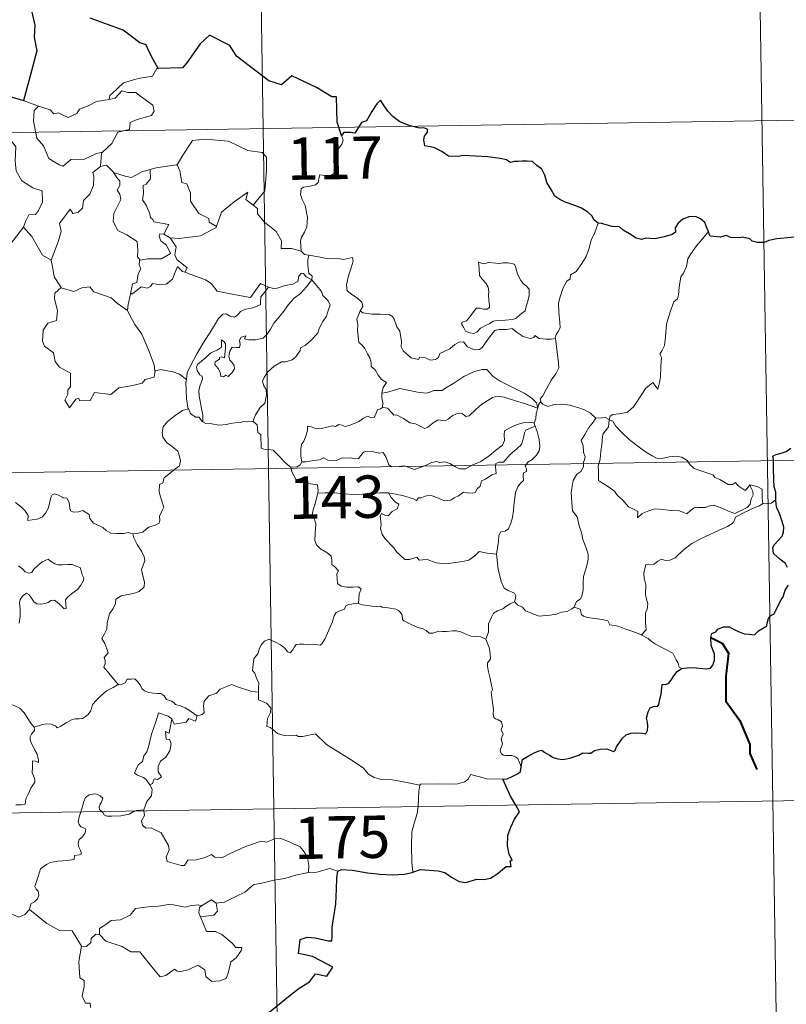
# Model space of a CAD drawing. Units: metres. Extents: x 606820 to 611321, y 4712666 to 4715706.
# Drawn here: x 607407 to 607542, y 4714694 to 4714869 of the extents above; entities that cross this region are included whole.
import ezdxf
from ezdxf.enums import TextEntityAlignment as Align

# ---------------------------------------------------------------- set-up
doc = ezdxf.new("R2010")
doc.units = ezdxf.units.M
doc.header["$MEASUREMENT"] = 0
doc.layers.add('Level 63', color=7, linetype='Continuous', lineweight=0)
doc.styles.add('Arial', font='ARIAL.TTF', dxfattribs={"height": 0.2})

msp = doc.modelspace()

# ---------------------------------------------------------------- linework, layer by layer
at = {"layer": 'Level 63', "linetype": 'Continuous', "lineweight": 0}
for points in [[(607447.94, 4714969.95), (607451.74, 4714729.05)], [(607537.16, 4714911.11), (607540.01, 4714730.44)], [(607431.23, 4714860.16), (607431.02, 4714860.15), (607430.24, 4714858.8), (607427.72, 4714858.39), (607425.12, 4714857.58), (607423.11, 4714855.73), (607422.72, 4714855.38), (607422.6, 4714854.67)], [(607422.6, 4714854.67), (607423.65, 4714854.9), (607424.82, 4714856.16), (607425.88, 4714855.87), (607427.29, 4714855.87), (607427.92, 4714855.34), (607430.28, 4714853.65), (607430.54, 4714852.56), (607430.07, 4714851.84), (607427.55, 4714851.12), (607426.32, 4714850.58), (607426.16, 4714849.36), (607424.14, 4714848.87), (607423.07, 4714846.84), (607421.41, 4714845.35)], [(607404.83, 4714855.21), (607404.6, 4714853.12), (607403.87, 4714851.71), (607401.94, 4714850.76), (607400.62, 4714850.55), (607400.95, 4714848.35), (607402.89, 4714847.15), (607403.3, 4714847.47), (607404.37, 4714846.66), (607405.43, 4714847.14), (607406.06, 4714846.3), (607405.93, 4714843.8), (607406.13, 4714842.01), (607407.12, 4714840.25), (607409.09, 4714839), (607410.71, 4714838.48), (607410.77, 4714836.48), (607410.06, 4714835.01), (607409.56, 4714834.26), (607408.36, 4714834.21), (607407.77, 4714833.05), (607407.42, 4714832.03)], [(607407.51, 4714854.44), (607410.06, 4714853.47)], [(607410.06, 4714853.47), (607410.06, 4714853.46), (607412.13, 4714852.81), (607412.76, 4714852.13), (607413.56, 4714852.3), (607415.32, 4714851.49), (607416.84, 4714852.15), (607417.33, 4714852.95), (607418.85, 4714853.52), (607420.32, 4714854.3), (607422.6, 4714854.67)], [(607096.76, 4714843.94), (607626.38, 4714852.28)], [(607410.06, 4714853.47), (607409.32, 4714852.71), (607409.16, 4714850.82), (607409.76, 4714847.82), (607410.96, 4714846.42), (607411.9, 4714844.22), (607413.74, 4714843.07), (607414.41, 4714842.85), (607415.8, 4714844.03), (607418.19, 4714844.07), (607420.35, 4714845.08), (607421.41, 4714845.35)], [(607434.46, 4714843.09), (607434.6, 4714843.11), (607435.59, 4714844.77), (607437.34, 4714847.41), (607439.59, 4714847.6), (607443.69, 4714847.25), (607447.14, 4714845.63), (607449.64, 4714845.26), (607450.42, 4714844.46), (607450.43, 4714842.08), (607450.12, 4714838.5), (607448.07, 4714835.94)], [(607463.69, 4714848.28), (607463.99, 4714847.45), (607463.77, 4714846.72), (607463.02, 4714845.82), (607462.6, 4714844.72), (607462.27, 4714843.54), (607462.79, 4714843.08), (607462.7, 4714842.35), (607462.27, 4714841.47), (607461.38, 4714840.95), (607460.78, 4714841.2), (607459.87, 4714841.33), (607459.67, 4714840.69), (607459.54, 4714839.96), (607459.08, 4714839.53), (607457.91, 4714839.23), (607456.99, 4714839.15), (607456.54, 4714838.82), (607456.41, 4714837.86), (607456.76, 4714836.95), (607457.29, 4714835.86), (607457.66, 4714833.76), (607457.57, 4714832.08), (607457.15, 4714831.18), (607456.63, 4714830.27), (607456.42, 4714829.63), (607456.53, 4714827.8)], [(607421.41, 4714845.35), (607421.21, 4714845.17), (607421.06, 4714842.8)], [(607421.06, 4714842.8), (607419.67, 4714841.74), (607419.85, 4714841.09), (607419.8, 4714839.44), (607419.14, 4714837.91), (607418.04, 4714836.78), (607417.86, 4714835.43), (607417.02, 4714834.62), (607416.12, 4714834.45), (607415.67, 4714835.25), (607413.8, 4714832.68), (607414.07, 4714831.26), (607413.64, 4714829.64), (607412.31, 4714826.21), (607412.32, 4714826.19)], [(607421.06, 4714842.8), (607422.11, 4714843), (607423.32, 4714841.76), (607423.37, 4714841.74)], [(607423.37, 4714841.74), (607424.03, 4714840.64), (607424.47, 4714840.27), (607424.45, 4714839.45), (607423.97, 4714838.61), (607424.46, 4714837.88), (607424.66, 4714836.94), (607423.39, 4714834.48), (607423.3, 4714833.07), (607424.13, 4714831.48), (607425.69, 4714830.66), (607427.52, 4714829.49), (607427.64, 4714827.96), (607427.58, 4714826.78), (607428.08, 4714826.19)], [(607423.37, 4714841.74), (607425.43, 4714841.1), (607426.51, 4714840.82), (607428.37, 4714841.84), (607429.83, 4714842.26)], [(607429.83, 4714842.26), (607429.89, 4714840.58), (607429.13, 4714839.68), (607428.57, 4714839.45), (607428.66, 4714838.01), (607428.49, 4714836.89), (607429.2, 4714835.83), (607429.4, 4714835.16), (607429.73, 4714834.63), (607429.91, 4714833.76), (607430.29, 4714833.41), (607430.49, 4714832.97), (607433.16, 4714832.51), (607432.23, 4714830.8)], [(607429.83, 4714842.26), (607430.89, 4714842.58), (607434.46, 4714843.09)], [(607434.6, 4714843.11), (607435.07, 4714842), (607435.41, 4714839.97), (607436.32, 4714839.73), (607437, 4714838.09), (607436.97, 4714836.67), (607438.45, 4714834.44), (607440.21, 4714833.57), (607440.3, 4714832.96), (607441.56, 4714832.15)], [(607441.56, 4714832.15), (607442.01, 4714833.36), (607442.43, 4714834.68), (607444.68, 4714836.52), (607447.14, 4714838.27), (607446.74, 4714836.97), (607448.07, 4714835.94)], [(607448.07, 4714835.94), (607448.8, 4714835.37), (607448.83, 4714834.4), (607450.05, 4714832.94), (607452.11, 4714831.26), (607453.08, 4714829.64), (607453.03, 4714828.25), (607454.83, 4714828.26), (607456.53, 4714827.8)], [(607509.14, 4714832.74), (607508.5, 4714831.08), (607507.88, 4714829.76), (607507.47, 4714828.18), (607506.98, 4714826.88), (607506.22, 4714825.63), (607505.23, 4714824.22), (607504.21, 4714823.58), (607504.15, 4714822.91), (607503.58, 4714822.49), (607502.87, 4714821.19), (607502.41, 4714819.7), (607502.12, 4714818.61), (607502.16, 4714817.07), (607502.35, 4714815.18), (607502.4, 4714814.25), (607502.04, 4714813.57), (607501.67, 4714813.06), (607501.53, 4714812.44), (607501.54, 4714812.34)], [(607404.47, 4714828.22), (607407.42, 4714832.03)], [(607407.42, 4714832.03), (607408.88, 4714830.39), (607410.77, 4714827.07), (607412.32, 4714826.19)], [(607433.35, 4714830.14), (607434.98, 4714830.04), (607438.73, 4714830.51), (607441.49, 4714831.96), (607441.56, 4714832.15)], [(607528.63, 4714831.28), (607527.85, 4714830.35), (607526.49, 4714828.76), (607525.5, 4714827.32), (607524.99, 4714826.45), (607524.74, 4714825.08), (607524.23, 4714823.91), (607523.74, 4714823.28), (607523.43, 4714821.4), (607523.31, 4714820.04), (607523.14, 4714819.33), (607522.5, 4714818.8), (607521.85, 4714817.06), (607521.2, 4714814.85), (607521.05, 4714812.64), (607520.84, 4714811.1), (607520.41, 4714810.14), (607520.04, 4714809.56), (607520.31, 4714808.94), (607520.18, 4714807.37), (607520.17, 4714805.48), (607519.97, 4714804.52), (607519.67, 4714803.34), (607518.77, 4714804.54), (607517.51, 4714803.48), (607516.66, 4714802.18), (607515.4, 4714800.29), (607514.31, 4714799.3), (607512.83, 4714799.02), (607511.69, 4714798.85), (607511.24, 4714798.56), (607511.07, 4714797.92)], [(607432.23, 4714830.8), (607431.54, 4714830.86), (607431.43, 4714830.38), (607431.74, 4714829.6), (607432.74, 4714828.83), (607433.46, 4714827.38), (607431.84, 4714826.41), (607429.42, 4714826.43), (607428.08, 4714826.19)], [(607432.23, 4714830.8), (607433.35, 4714830.14)], [(607435.94, 4714824.07), (607436.38, 4714824.84), (607434.54, 4714826.31), (607434.17, 4714827.15), (607434.46, 4714828.55), (607433.35, 4714830.14)], [(607456.53, 4714827.8), (607457.15, 4714827.21), (607457.89, 4714827.06)], [(607412.32, 4714826.19), (607412.6, 4714824.74), (607412.83, 4714823.28), (607414.06, 4714821.37)], [(607428.08, 4714826.19), (607427.96, 4714826.16), (607427.88, 4714825.37), (607428.18, 4714824.67), (607427.71, 4714823.79), (607427.47, 4714822.22), (607426.7, 4714822.01), (607426.38, 4714820.26), (607426.5, 4714820.4)], [(607457.89, 4714827.06), (607457.74, 4714826.29), (607457.74, 4714825.29), (607457.94, 4714823.91), (607458.51, 4714823.36), (607458.46, 4714822.7)], [(607457.89, 4714827.06), (607457.9, 4714827.06), (607459.61, 4714826.8), (607461.04, 4714826.49), (607462.01, 4714826.44), (607463.11, 4714826.47), (607464.02, 4714826.34), (607465.65, 4714826.65), (607465.75, 4714826.01), (607465.42, 4714824.83), (607464.93, 4714823.45), (607464.56, 4714821.81), (607464.69, 4714820.75), (607465.49, 4714820.19), (607466.56, 4714819.42), (607467.31, 4714818.77), (607467.45, 4714818), (607467.01, 4714817.24)], [(607487.95, 4714825.83), (607488.07, 4714824.74), (607488.14, 4714823.5), (607488.64, 4714822.8), (607489.23, 4714822.14), (607489.65, 4714821.42), (607489.76, 4714820.6), (607489.7, 4714820.09), (607489.74, 4714818.99), (607489.87, 4714818.38), (607489.86, 4714817.83), (607489.43, 4714817.52), (607488.74, 4714817.5), (607488.17, 4714817.69), (607487.59, 4714817.69), (607487.07, 4714817.07), (607486.42, 4714816.17), (607485.79, 4714815.45), (607485.07, 4714815.22), (607484.92, 4714814.91), (607485.29, 4714814.36), (607485.64, 4714813.64), (607486.4, 4714813.33), (607487.05, 4714813.24), (607487.64, 4714813.46), (607488.29, 4714814.14), (607489.2, 4714814.66), (607489.92, 4714814.97), (607490.53, 4714815.43), (607491.22, 4714815.49), (607492.66, 4714815.59), (607493.88, 4714815.68), (607494.52, 4714815.87), (607495.15, 4714816.42), (607495.53, 4714816.76), (607496.19, 4714817.24), (607496.43, 4714818.22), (607496.65, 4714818.92), (607496.93, 4714819.94), (607496.92, 4714821.04), (607496.41, 4714821.57), (607495.85, 4714822.08), (607495.44, 4714822.62), (607494.85, 4714823.73), (607494.52, 4714824.83), (607494.31, 4714825.51), (607493.21, 4714825.71), (607492.32, 4714825.73), (607491.69, 4714825.64), (607491.01, 4714825.68), (607489.79, 4714825.78), (607488.85, 4714825.58), (607487.95, 4714825.83)], [(607426.38, 4714820.26), (607426.72, 4714820.27), (607428.26, 4714821.46), (607429.3, 4714821.22), (607429.9, 4714821.53), (607430.23, 4714822.06), (607431.55, 4714821.82), (607432.65, 4714821.94), (607433.78, 4714822.84), (607434.26, 4714824.1), (607434.67, 4714825.06), (607435.55, 4714824.22), (607435.94, 4714824.07)], [(607435.94, 4714824.07), (607439.65, 4714822.74), (607440.64, 4714822.08), (607441.67, 4714820.72), (607444.65, 4714820.11), (607447.61, 4714819.58), (607449.37, 4714822.05), (607450.8, 4714821.42)], [(607439.17, 4714797.59), (607439.13, 4714798.78), (607438.94, 4714799.94), (607438.52, 4714802.19), (607438.42, 4714803.18), (607438.68, 4714804.06), (607439.12, 4714805.15), (607439.06, 4714805.64), (607438.62, 4714805.9), (607438.17, 4714806.66), (607438.03, 4714807.23), (607438.28, 4714807.81), (607439.54, 4714808.82), (607440.52, 4714809.76), (607441.72, 4714810.33), (607442.43, 4714810.82), (607442.43, 4714812.1), (607442.9, 4714811.75), (607443.14, 4714811.36), (607443.15, 4714810.63), (607443.01, 4714808.88), (607442.41, 4714809.11), (607442.1, 4714808.99), (607442.1, 4714808.65), (607441.31, 4714808.22), (607441.28, 4714807.74), (607441.88, 4714807.01), (607442.2, 4714806.35), (607442.35, 4714805.63), (607442.82, 4714805.54), (607443.24, 4714805.82), (607443.64, 4714805.59), (607444.35, 4714806.33), (607444.78, 4714806.99), (607444.72, 4714807.54), (607444.28, 4714808.16), (607443.93, 4714808.47), (607443.74, 4714809.2), (607443.92, 4714810.07), (607444.32, 4714810.82), (607445.05, 4714810.74), (607445.67, 4714810.76), (607445.77, 4714811.28), (607445.62, 4714812.06), (607445.92, 4714812.58), (607446.74, 4714812.81), (607446.51, 4714812.26), (607447.27, 4714812.1), (607448.45, 4714812.07), (607449.83, 4714812.37), (607450.53, 4714813.11), (607451.14, 4714814), (607451.69, 4714815.07), (607452.45, 4714815.9), (607453.34, 4714816.92), (607454.3, 4714818.36), (607455.34, 4714819.47), (607456.44, 4714820.31), (607457.49, 4714821.48), (607458.46, 4714822.7)], [(607458.46, 4714822.7), (607459.26, 4714821.69), (607460.16, 4714820.66), (607460.4, 4714819.94), (607461.35, 4714819.03), (607461.71, 4714818.21), (607461.39, 4714817.44), (607461.04, 4714816.29), (607460.41, 4714815.37), (607459.73, 4714814.13), (607459.5, 4714813.26), (607458.26, 4714811.99), (607457.3, 4714811.17), (607456.46, 4714810.7), (607456.35, 4714810.22), (607455.63, 4714809.1), (607454.99, 4714808.53), (607453.8, 4714808.19), (607453.09, 4714808.21), (607451.79, 4714807.45), (607450.57, 4714806.38), (607450.01, 4714805.43), (607449.73, 4714804.79), (607449.93, 4714803.97), (607450.36, 4714803.31), (607450.43, 4714802.35), (607450.11, 4714800.86), (607449.29, 4714800.09), (607448.45, 4714798.82), (607448.01, 4714797.65)], [(607458.46, 4714822.7), (607457.47, 4714823.27), (607456.94, 4714823.85), (607456.57, 4714823.88), (607456.11, 4714823.24), (607456.03, 4714822.48), (607455.11, 4714821.94), (607453.72, 4714821.69), (607452.33, 4714821.23), (607451.68, 4714821.18), (607450.8, 4714821.42)], [(607414.06, 4714821.37), (607412.98, 4714820.37), (607412.88, 4714819.43), (607413.45, 4714817.26), (607413.23, 4714815.54), (607411.72, 4714815.05), (607410.88, 4714813.78), (607410.78, 4714811.86), (607411.12, 4714810.98), (607412.71, 4714809.78), (607413.03, 4714808.25), (607413.76, 4714807.24), (607415.76, 4714806.22), (607415.74, 4714803.75), (607415.26, 4714803.25), (607415.24, 4714802.45), (607414.72, 4714801.44), (607415.56, 4714800.05), (607416.7, 4714801.57), (607417.2, 4714801.79), (607417.35, 4714801.3), (607419.2, 4714801.37), (607419.98, 4714802.77), (607422.89, 4714802.43), (607424.27, 4714803.62), (607426.78, 4714804.01), (607428.4, 4714804.43), (607428.96, 4714805.06), (607430.52, 4714805.48), (607430.74, 4714806.64)], [(607414.06, 4714821.37), (607414.09, 4714821.32), (607416.35, 4714820.66), (607417.72, 4714821.28), (607419.15, 4714821.49), (607419.87, 4714820.58), (607422.94, 4714819.55), (607424.07, 4714818.52), (607425.81, 4714817.29)], [(607450.8, 4714821.42), (607449.92, 4714820.38), (607449.44, 4714819.71), (607449.34, 4714818.8), (607449.35, 4714818.27), (607448.01, 4714817.77), (607446.76, 4714817.52), (607445.81, 4714817.12), (607445.32, 4714816.52), (607444.73, 4714816.09), (607443.98, 4714816.31), (607443.26, 4714816.7), (607442.67, 4714816.63), (607441.9, 4714815.88), (607440.68, 4714813.83), (607439.21, 4714811.48), (607438.08, 4714809.64), (607436.98, 4714807.5), (607436.41, 4714806.27), (607436.24, 4714805.1)], [(607425.81, 4714817.29), (607425.92, 4714818.36), (607426.38, 4714820.26)], [(607430.65, 4714806.52), (607430.52, 4714807.66), (607429.56, 4714810.32), (607429.04, 4714811.45), (607428.38, 4714813.1), (607427.14, 4714814.83), (607425.81, 4714817.21), (607425.81, 4714817.29)], [(607467.01, 4714817.24), (607466.7, 4714816.46), (607466.43, 4714815.73), (607466.57, 4714814.73), (607466.54, 4714813.8), (607466.77, 4714811.61), (607467.32, 4714811.22), (607467.84, 4714810.54), (607468.31, 4714809.64), (607468.69, 4714808.88), (607468.96, 4714808.06), (607468.93, 4714807.35), (607469.63, 4714806.77), (607470.21, 4714805.84), (607470.76, 4714805.06), (607471.64, 4714804.53), (607471.08, 4714803.64), (607470.85, 4714802.66)], [(607501.54, 4714812.34), (607500.78, 4714812.2), (607499.92, 4714812.19), (607498.63, 4714812.34), (607497.97, 4714812.84), (607497.74, 4714812.48), (607497.11, 4714812.33), (607495.84, 4714812.66), (607494.62, 4714813.5), (607493.89, 4714814.11), (607492.87, 4714813.9), (607491.61, 4714813.93), (607490.81, 4714813.72), (607490.07, 4714812.82), (607489.32, 4714811.76), (607488.56, 4714810.75), (607488.1, 4714810.37), (607487.21, 4714810.3), (607485.97, 4714810.88), (607485.28, 4714811.75), (607484.5, 4714811.71), (607483.77, 4714811.27), (607482.88, 4714810.52), (607481.11, 4714809.7), (607480.86, 4714808.98), (607480.33, 4714808.64), (607479.4, 4714808.5), (607478.57, 4714808.9), (607477.58, 4714809.05), (607477.31, 4714808.62), (607476.03, 4714808.92), (607474.61, 4714810.12), (607474.24, 4714810.84), (607474.32, 4714811.81), (607474.04, 4714813.61), (607473.5, 4714814.42), (607473.04, 4714815.76), (607472.73, 4714816.24), (607472.15, 4714816.58), (607470.59, 4714816.63), (607469.04, 4714816.67), (607467.45, 4714816.9), (607467.01, 4714817.24)], [(607501.54, 4714812.34), (607502.12, 4714808.05), (607502.14, 4714807.16), (607501.62, 4714806.08), (607500.78, 4714804.94), (607499.98, 4714803.42), (607499.34, 4714802.19), (607498.88, 4714801.63), (607499.01, 4714801.01)], [(607436.24, 4714805.1), (607435.02, 4714805.99), (607433.87, 4714806.44), (607431.68, 4714806.85), (607430.65, 4714806.52)], [(607430.74, 4714806.64), (607430.65, 4714806.52)], [(607498.43, 4714799.99), (607498.19, 4714800.92), (607497.39, 4714801.78), (607496.05, 4714802.68), (607493.64, 4714803.84), (607491.75, 4714804.77), (607490.56, 4714805.63), (607489.86, 4714806.33), (607489.42, 4714806.84), (607488.56, 4714806.86), (607487.21, 4714806.47), (607485.34, 4714805.58), (607483.6, 4714804.44), (607481.97, 4714803.5), (607481.49, 4714803.1), (607480.01, 4714803.14), (607479.3, 4714802.82), (607478.65, 4714802.65), (607477.17, 4714802.82), (607475.41, 4714803.18), (607474.01, 4714803.45), (607472.82, 4714803.15), (607471.64, 4714802.79), (607470.85, 4714802.66)], [(607436.24, 4714805.1), (607436.17, 4714804.53), (607436.27, 4714801.61), (607436.53, 4714799.89)], [(607470.85, 4714802.66), (607470.83, 4714801.84), (607471.01, 4714800.93), (607470.97, 4714800.1)], [(607470.97, 4714800.1), (607471.05, 4714800.14), (607471.85, 4714800), (607472.58, 4714799.18), (607472.97, 4714798.74), (607473.45, 4714798.8), (607474.66, 4714798.18), (607475.78, 4714797.37), (607476.8, 4714797.22), (607477.59, 4714796.83), (607478.42, 4714796.42), (607478.98, 4714796.61), (607479.93, 4714797.42), (607480.78, 4714797.95), (607482.01, 4714797.73), (607482.61, 4714798.08), (607483.4, 4714798.69), (607484.06, 4714798.99), (607485.04, 4714799.03), (607485.7, 4714798.51), (607486.31, 4714798.65), (607487.45, 4714799.77), (607488.52, 4714800.73), (607489.59, 4714801.34), (607490.42, 4714801.89), (607491.24, 4714802.11), (607492.46, 4714801.93), (607494.5, 4714801.3), (607496.07, 4714800.8), (607498.43, 4714799.99)], [(607426.77, 4714777.72), (607427.78, 4714777.86), (607428.56, 4714778.06), (607429.15, 4714778.55), (607429.6, 4714778.95), (607430.69, 4714779.3), (607431.42, 4714779.63), (607431.53, 4714780.13), (607431.5, 4714780.87), (607431.98, 4714781.87), (607432.26, 4714782.47), (607431.69, 4714784.29), (607431.43, 4714785.19), (607431.46, 4714786.46), (607432.06, 4714786.77), (607432.31, 4714787.65), (607433.13, 4714788.32), (607434.19, 4714789.21), (607435, 4714789.78), (607435.23, 4714790.67), (607434.99, 4714791.66), (607434.75, 4714792.37), (607433.44, 4714793.46), (607432.77, 4714793.87), (607432.1, 4714794.86), (607431.94, 4714795.69), (607432.15, 4714796.68), (607432.83, 4714797.57), (607434.27, 4714798.72), (607435.54, 4714799.59), (607436.53, 4714799.89)], [(607436.53, 4714799.89), (607436.62, 4714799.91), (607436.98, 4714799.08), (607437.85, 4714798.41), (607438.53, 4714798.4), (607438.98, 4714797.71), (607439.17, 4714797.59)], [(607456.69, 4714790.47), (607456.49, 4714791.45), (607456.48, 4714792.77), (607456.63, 4714793.59), (607457.03, 4714794.18), (607457.39, 4714795.04), (607457.67, 4714796.11), (607457.68, 4714796.81), (607458.33, 4714796.67), (607459.31, 4714796.32), (607460.16, 4714796.4), (607461.15, 4714796.66), (607462.04, 4714796.84), (607462.61, 4714796.77), (607463.24, 4714797.08), (607463.77, 4714796.98), (607464.32, 4714796.77), (607465.22, 4714796.99), (607466.77, 4714797.66), (607467.58, 4714798.2), (607468.32, 4714798.6), (607468.96, 4714798.28), (607469.45, 4714798.33), (607469.83, 4714799.09), (607470.07, 4714799.69), (607470.57, 4714799.87), (607470.97, 4714800.1)], [(607498.43, 4714799.99), (607498.43, 4714799.98), (607498.15, 4714799.08), (607498.1, 4714798.14), (607497.82, 4714797.4)], [(607499.01, 4714801.01), (607498.94, 4714801.1), (607498.57, 4714800.56), (607498.43, 4714799.99)], [(607508.7, 4714798.24), (607507.74, 4714799.12), (607506.7, 4714799.71), (607505.72, 4714800.07), (607504.12, 4714800.54), (607502.66, 4714800.72), (607501.32, 4714800.62), (607500.21, 4714800.29), (607499.3, 4714800.7), (607499.01, 4714801.01)], [(607508.7, 4714798.24), (607508.68, 4714798.24), (607508.24, 4714797.52), (607507.47, 4714796.57), (607506.77, 4714795.35), (607506.13, 4714794.27), (607506.49, 4714793.41), (607506.54, 4714792.16), (607506.81, 4714791.44), (607506.68, 4714790.87), (607506.51, 4714790.43), (607506.52, 4714789.6), (607506.05, 4714788.77), (607505.34, 4714788.28), (607504.71, 4714787.16), (607504.35, 4714785.04), (607504.51, 4714782.47), (607504.59, 4714781.79), (607505.39, 4714780.75), (607505.76, 4714779.17), (607506.15, 4714777.95), (607506.43, 4714776.76), (607506.91, 4714775.4), (607507.33, 4714774.16), (607507.36, 4714773.17), (607507.04, 4714771.89), (607506.53, 4714770.19), (607506.44, 4714769.11), (607506.45, 4714767.83), (607506.25, 4714766.72), (607505.92, 4714766.16), (607505.3, 4714765.76), (607504.84, 4714764.76)], [(607511.07, 4714797.92), (607511.07, 4714798.01), (607510.42, 4714798.32), (607509.74, 4714798.26), (607508.7, 4714798.24)], [(607535.95, 4714786.4), (607536.12, 4714785.96), (607536.5, 4714785.24), (607536.57, 4714784.67), (607536.21, 4714783.92), (607536, 4714782.99), (607535.5, 4714782.39), (607534.43, 4714781.86), (607533.31, 4714781.37), (607532.47, 4714781.61), (607531.14, 4714782.2), (607530.41, 4714782.55), (607529.6, 4714782.83), (607528.61, 4714782.63), (607528.12, 4714782.38), (607526.7, 4714782.39), (607526.09, 4714782.35), (607525.47, 4714781.9), (607524.82, 4714781.27), (607524.21, 4714781.5), (607523.5, 4714781.84), (607522.04, 4714781.86), (607520, 4714782.1), (607519.17, 4714782.17), (607518.1, 4714781.82), (607516.91, 4714781.34), (607516.09, 4714780.6), (607516.14, 4714781.67), (607515.58, 4714782.02), (607514.51, 4714782.51), (607513.5, 4714783.68), (607512.51, 4714784.51), (607511.99, 4714785.27), (607510.74, 4714786.21), (607509.68, 4714786.86), (607509.16, 4714787.21), (607509.19, 4714788.83), (607509.09, 4714789.75), (607509.47, 4714790.99), (607509.61, 4714792.37), (607509.77, 4714793.56), (607509.91, 4714794.94), (607509.98, 4714795.53), (607510.49, 4714796.02), (607510.94, 4714796.7), (607511.07, 4714797.92)], [(607511.07, 4714797.92), (607511.74, 4714797.71), (607512.18, 4714796.85), (607513.3, 4714795.68), (607514.59, 4714794.43), (607515.93, 4714793.46), (607517.31, 4714792.4), (607518.67, 4714791.53), (607519.43, 4714791.16), (607520.4, 4714791.08), (607521.68, 4714791.38), (607522.72, 4714791.47), (607523.93, 4714791.3), (607524.89, 4714790.72), (607525.33, 4714790.01), (607526.08, 4714789.33), (607527.1, 4714788.98), (607528.5, 4714788.51), (607529.41, 4714788.17), (607529.75, 4714787.7), (607530.66, 4714787.37), (607531.38, 4714786.93), (607532.15, 4714786.49), (607532.87, 4714786.5), (607533.4, 4714786.85), (607533.89, 4714786.24), (607535.14, 4714785.4), (607535.48, 4714785.8), (607535.95, 4714786.4)], [(607439.17, 4714797.59), (607439.66, 4714797.27), (607440.75, 4714797.22), (607441.98, 4714796.99), (607443.35, 4714797.11), (607444, 4714797.3), (607444.88, 4714797.42), (607445.91, 4714797.46), (607446.36, 4714797.68), (607447.1, 4714797.57), (607448.01, 4714797.65)], [(607448.01, 4714797.65), (607448.04, 4714797.65), (607448.75, 4714797.04), (607448.9, 4714795.7), (607449.44, 4714795.33), (607449.49, 4714792.9), (607449.96, 4714792.72), (607450.76, 4714792.69), (607451.6, 4714792.54), (607452.5, 4714791.69), (607453.81, 4714790.3), (607454.65, 4714789.52)], [(607497.82, 4714797.4), (607496.8, 4714797.45), (607495.86, 4714797.41), (607494.81, 4714797.1), (607493.58, 4714796.56), (607492.54, 4714796.01), (607492.51, 4714795.3), (607492.52, 4714794.26), (607492.16, 4714793.46), (607490.97, 4714792.51), (607489.8, 4714791.55), (607488.37, 4714790.56), (607486.79, 4714789.93), (607485.61, 4714789.27), (607484.58, 4714789.25), (607483.87, 4714789.59), (607482.85, 4714790.22), (607482.02, 4714790.5), (607481.57, 4714790.43), (607481.03, 4714790.33), (607480.64, 4714790.54), (607479.64, 4714790.35), (607478.56, 4714789.86), (607477.59, 4714789.5), (607476.6, 4714789.13), (607475.48, 4714789.52), (607474.84, 4714789.77), (607473.9, 4714789.66), (607472.58, 4714789.61), (607472.1, 4714789.97), (607471.58, 4714791.28), (607471.08, 4714792.15), (607470.4, 4714792.02), (607469.12, 4714792.32), (607468.26, 4714792.4), (607467.57, 4714792.2), (607467.1, 4714791.59), (607466.72, 4714791.11), (607466, 4714791), (607465.38, 4714791.19), (607464, 4714791.15), (607463.84, 4714791.2), (607462.8, 4714790.72), (607461.3, 4714790.81), (607460.52, 4714791.22), (607459.8, 4714790.87), (607458.74, 4714790.71), (607457.44, 4714790.52), (607456.69, 4714790.47)], [(607472, 4714784.99), (607474.48, 4714784.51), (607476.44, 4714783.94), (607476.96, 4714783.64), (607477.34, 4714784.13), (607477.8, 4714784.1), (607478.31, 4714784.33), (607479.17, 4714784.58), (607479.72, 4714784.49), (607480.59, 4714784.18), (607481.32, 4714783.84), (607481.99, 4714783.58), (607483.05, 4714783.73), (607483.62, 4714784.14), (607484.38, 4714784.48), (607485.26, 4714785.11), (607485.95, 4714784.98), (607486.81, 4714784.96), (607487.32, 4714785.07), (607487.72, 4714785.72), (607488.24, 4714786.17), (607488.46, 4714787.11), (607489.15, 4714787.42), (607490.28, 4714788.22), (607491.05, 4714788.42), (607490.95, 4714789.61), (607490.99, 4714790.22), (607491.56, 4714790.46), (607492.39, 4714790.42), (607493.48, 4714791.71), (607494.8, 4714792.86), (607495.55, 4714793.59), (607495.92, 4714794.74), (607496.09, 4714795.61), (607496.31, 4714796.12), (607496.94, 4714796.41), (607497.94, 4714796.8)], [(607497.94, 4714796.8), (607498.32, 4714795.87), (607498.65, 4714794.44), (607498.78, 4714793.23), (607498.66, 4714792.46), (607498.18, 4714791.66), (607497.45, 4714790.89), (607496.65, 4714790.46), (607496.21, 4714789.71), (607496.46, 4714789.25), (607496.46, 4714788.78), (607495.93, 4714788.57), (607495.82, 4714788.04), (607495.93, 4714787.16), (607495.36, 4714786.7), (607494.91, 4714786.04), (607494.5, 4714785.07), (607494.27, 4714783.3), (607494.15, 4714781.92), (607493.98, 4714780.63), (607493.64, 4714779.65), (607493.24, 4714778.65), (607492.64, 4714778.23), (607491.89, 4714778.08), (607491.51, 4714777.44), (607491.48, 4714776.4), (607491.1, 4714774.17)], [(607497.82, 4714797.4), (607497.82, 4714797.37), (607497.93, 4714796.84), (607497.94, 4714796.8)], [(607097.71, 4714783.71), (607627.33, 4714792.06)], [(607456.69, 4714790.47), (607456.4, 4714789.99), (607455.82, 4714789.63), (607454.65, 4714789.52)], [(607454.65, 4714789.52), (607454.7, 4714789.47), (607454.9, 4714788.72), (607455.62, 4714787.4), (607456.34, 4714786.82), (607457.37, 4714786.7), (607459.45, 4714786.43), (607459.56, 4714785.41), (607459.5, 4714784.93)], [(607538.23, 4714783.14), (607538.13, 4714784.06), (607538.16, 4714784.8), (607538.15, 4714785.68), (607537.27, 4714786.1), (607535.95, 4714786.4)], [(607406, 4714783.3), (607407.07, 4714782.49), (607407.68, 4714781.86), (607408.22, 4714780.96), (607408.16, 4714780.08), (607408.97, 4714780.22), (607409.83, 4714780.34), (607410.78, 4714780.74), (607411.33, 4714781.42), (607411.78, 4714782.24), (607412.02, 4714783.1), (607412.25, 4714784.19), (607412.48, 4714784.62), (607412.88, 4714784.85), (607413.51, 4714784.64), (607414.28, 4714784.26), (607414.44, 4714784.1), (607415.11, 4714784.08), (607415.5, 4714783.28), (607415.59, 4714782.3), (607415.71, 4714781.79), (607416.26, 4714781.57), (607417.17, 4714781.66), (607417.94, 4714781.87), (607419.06, 4714781.16), (607419.18, 4714780.47), (607419.82, 4714779.64), (607420.96, 4714779.13), (607421.44, 4714778.87), (607422.04, 4714778.32), (607422.9, 4714777.88), (607424, 4714777.79), (607425.18, 4714777.83), (607425.95, 4714778), (607426.77, 4714777.72)], [(607459.5, 4714784.93), (607459.47, 4714784.74), (607459.09, 4714783.29), (607458.7, 4714782.02), (607458.52, 4714781.12), (607458.9, 4714780.27), (607459.18, 4714779.54), (607459.06, 4714777.78), (607458.99, 4714776.59), (607459.25, 4714775.8), (607459.96, 4714775.08), (607461.09, 4714774.41), (607461.88, 4714773.78), (607461.98, 4714773.1), (607462.01, 4714772.32), (607462.59, 4714771.87), (607463.16, 4714771.19), (607462.88, 4714770.68), (607462.9, 4714769.8), (607462.98, 4714768.94), (607463.65, 4714768.46), (607464.64, 4714768.29), (607465.78, 4714768.27), (607466.7, 4714768.34), (607467.2, 4714767.92), (607466.81, 4714767.1), (607466.69, 4714765.4)], [(607472, 4714784.99), (607470.54, 4714785.01), (607468.68, 4714784.95), (607467.37, 4714784.77), (607465.97, 4714784.73), (607463.93, 4714784.82), (607462.49, 4714785.02), (607460.8, 4714785.02), (607459.5, 4714784.93)], [(607491.1, 4714774.17), (607489.46, 4714774.3), (607488.07, 4714774.59), (607487.29, 4714773.86), (607486.21, 4714773.07), (607485.11, 4714772.83), (607482.21, 4714772.41), (607480.44, 4714772.59), (607478.87, 4714773.18), (607478.1, 4714773.14), (607477.46, 4714773.06), (607477, 4714773.61), (607475.74, 4714773.19), (607474.88, 4714773.17), (607473.51, 4714774.5), (607472.95, 4714775.27), (607471.38, 4714776.93), (607470.92, 4714777.66), (607470.62, 4714778.62), (607470.71, 4714779.4), (607470.51, 4714780.95), (607470.78, 4714781.33), (607471.46, 4714780.96), (607471.97, 4714780.92), (607472.64, 4714781.72), (607473.52, 4714782.18), (607473.82, 4714782.98), (607473.23, 4714783.34), (607472.49, 4714784.16), (607472, 4714784.99)], [(607516.81, 4714759.83), (607517.64, 4714760.75), (607517.49, 4714762.07), (607517.47, 4714763.73), (607517.81, 4714764.39), (607517.93, 4714765.36), (607517.65, 4714766.17), (607517.48, 4714766.99), (607517.58, 4714768.82), (607517.24, 4714769.79), (607517.21, 4714770.79), (607517.58, 4714772.34), (607519.03, 4714772.39), (607519.69, 4714772.93), (607520.32, 4714773.25), (607521.06, 4714773.04), (607521.82, 4714773.08), (607522.73, 4714773.5), (607524.13, 4714774.83), (607525.68, 4714776.02), (607526.6, 4714776.53), (607528, 4714777.21), (607530.52, 4714778.42), (607532.03, 4714779.04), (607533.02, 4714779.68), (607533.48, 4714780.73), (607534.96, 4714781.51), (607536.87, 4714782.41), (607537.68, 4714782.68), (607538.23, 4714783.14)], [(607538.23, 4714783.14), (607538.25, 4714783.17), (607539.03, 4714783.11), (607539.74, 4714783.18), (607540.58, 4714783.78)], [(607426.77, 4714777.72), (607426.94, 4714777.02), (607427.53, 4714775.86), (607428.3, 4714774.69), (607428.78, 4714773.68), (607428.87, 4714773.03), (607428.55, 4714772.01), (607428.31, 4714771.44), (607428.56, 4714770.33), (607428.84, 4714769.16), (607428.79, 4714768.35)], [(607494.32, 4714765.68), (607494.51, 4714766.33), (607494.57, 4714766.78), (607494.29, 4714767.25), (607493.21, 4714767.72), (607492.5, 4714768.12), (607491.95, 4714769.28), (607491.42, 4714771.46), (607491.1, 4714774.17)], [(607411.76, 4714773.27), (607410.74, 4714772.78), (607409.88, 4714772.06), (607409.24, 4714771.49), (607408.88, 4714770.92), (607408.31, 4714770.78), (607407.71, 4714771), (607407.23, 4714771.54), (607406.54, 4714772.1)], [(607406.65, 4714761.91), (607406.81, 4714763.16), (607406.82, 4714764.42), (607406.73, 4714765.53), (607406.85, 4714766.11), (607407.24, 4714766.72), (607407.93, 4714767.24), (607408.39, 4714767.02), (607408.72, 4714766.5), (607409.32, 4714765.66), (607409.75, 4714765.36), (607410.48, 4714765.28), (607411.27, 4714765.4), (607411.8, 4714765.59), (607412.25, 4714765.91), (607412.92, 4714765.97), (607413.73, 4714765.36), (607414.21, 4714764.87), (607414.62, 4714764.48), (607414.95, 4714764.52), (607414.85, 4714766.08), (607415.24, 4714766.58), (607416.12, 4714767.3), (607416.99, 4714767.89), (607417.58, 4714768.68), (607418.05, 4714769.48), (607418.12, 4714769.87), (607417.81, 4714770.46), (607417.64, 4714771.2), (607417.46, 4714771.79), (607416.83, 4714771.98), (607416, 4714772.31), (607415.22, 4714772.34), (607414.4, 4714772.26), (607413.56, 4714772.23), (607412.97, 4714772.42), (607412.22, 4714772.91), (607411.76, 4714773.27)], [(607428.79, 4714768.35), (607427.91, 4714767.56), (607427.07, 4714767.24), (607425.94, 4714767.01), (607424.7, 4714766.77), (607423.77, 4714766.2), (607423.68, 4714765.39), (607423.27, 4714764.52), (607422.65, 4714763.55), (607422.24, 4714762.01), (607422.16, 4714760.84), (607421.76, 4714760.02), (607421.3, 4714759.2), (607421.82, 4714758.34), (607422.16, 4714757.35), (607422.41, 4714756.7), (607421.68, 4714755.87), (607421.87, 4714755.3), (607421.88, 4714754.78), (607421.66, 4714754.12), (607422.52, 4714753.06), (607424.23, 4714751.02)], [(607466.69, 4714765.4), (607466.56, 4714765.44), (607465.88, 4714765.42), (607465.49, 4714765.3), (607464.93, 4714765.22), (607464.47, 4714765), (607464.2, 4714764.42), (607463.37, 4714764.11), (607462.76, 4714763.83), (607462.42, 4714763.23), (607462.21, 4714762.69), (607462.13, 4714762.17), (607461.82, 4714761.49), (607461.41, 4714760.54), (607460.81, 4714759.22), (607460.23, 4714758.29), (607459.93, 4714758.05), (607459.17, 4714758.16), (607458.62, 4714758.18), (607457.59, 4714758.06), (607456.94, 4714758.21), (607456.25, 4714758.18), (607455.7, 4714758.16), (607455.35, 4714757.75), (607455.11, 4714757.21), (607454.61, 4714756.67), (607454.12, 4714756.85), (607453.7, 4714757.46), (607452.9, 4714758.07), (607452.11, 4714758.5), (607451.26, 4714758.93), (607450.82, 4714759.09), (607450.09, 4714758.74), (607449.53, 4714758.14), (607449.2, 4714757.48)], [(607489.25, 4714759.12), (607488.38, 4714759.49), (607487.4, 4714759.55), (607486.59, 4714759.65), (607485.72, 4714759.98), (607484.8, 4714760.4), (607484.06, 4714760.55), (607483.41, 4714760.55), (607482.26, 4714760.44), (607481.5, 4714760.42), (607480.94, 4714760.5), (607479.86, 4714760.18), (607479.18, 4714760.14), (607478.69, 4714760.6), (607478.17, 4714760.93), (607477.22, 4714761.14), (607476.02, 4714761.68), (607474.74, 4714762.34), (607474.5, 4714762.6), (607474.42, 4714763.32), (607474.12, 4714763.79), (607473.76, 4714764.19), (607473.3, 4714764.43), (607471.98, 4714764.62), (607470.92, 4714764.73), (607470.58, 4714764.94), (607469.57, 4714764.87), (607468.64, 4714764.99), (607467.36, 4714765.18), (607466.69, 4714765.4)], [(607494.32, 4714765.68), (607493.54, 4714765.33), (607492.79, 4714764.86), (607492.24, 4714764.45), (607491.31, 4714764.13), (607490.59, 4714763.72), (607490.24, 4714762.98), (607489.68, 4714761.82), (607489.7, 4714760.35), (607489.25, 4714759.12)], [(607504.84, 4714764.76), (607504.43, 4714764.46), (607503.63, 4714764.01), (607502.63, 4714763.88), (607501.72, 4714763.5), (607500.62, 4714763.35), (607499.87, 4714763.3), (607498.68, 4714763.19), (607497.12, 4714763.76), (607496.26, 4714764.08), (607495.71, 4714764.76), (607494.84, 4714765.19), (607494.32, 4714765.68)], [(607516.81, 4714759.83), (607515.27, 4714760.44), (607513.86, 4714760.94), (607512.68, 4714761.38), (607511.2, 4714761.65), (607510.83, 4714762.32), (607509.83, 4714762.59), (607508.52, 4714762.76), (607507.2, 4714762.91), (607506.54, 4714763.15), (607506.16, 4714763.44), (607505.94, 4714764.4), (607504.84, 4714764.76)], [(607409.33, 4714743.53), (607408.71, 4714744.19), (607407.55, 4714746.02), (607406.74, 4714746.85), (607405.22, 4714747.56), (607403.49, 4714748.86), (607401.8, 4714750.09), (607399.51, 4714751.76), (607397.43, 4714753.28), (607395.27, 4714754.39), (607394.28, 4714754.84), (607393.27, 4714754.51), (607392.28, 4714754.88), (607391.15, 4714755.1), (607390.86, 4714755.98), (607390.75, 4714756.58), (607389.62, 4714757.46), (607387.7, 4714758.6), (607385.98, 4714759.55)], [(607523.84, 4714753.92), (607523.46, 4714754.12), (607523.3, 4714754.83), (607522.92, 4714755.44), (607522.62, 4714756.01), (607522.36, 4714756.63), (607521.32, 4714757.16), (607520.37, 4714757.64), (607519.24, 4714758.23), (607518.53, 4714758.7), (607517.96, 4714759.21), (607516.83, 4714759.82), (607516.81, 4714759.83)], [(607495.51, 4714736.51), (607495.22, 4714737.25), (607494.91, 4714737.94), (607494.52, 4714738.22), (607493.9, 4714738.48), (607492.8, 4714738.47), (607492.29, 4714738.57), (607491.95, 4714738.82), (607491.76, 4714739.42), (607492.19, 4714740.58), (607491.98, 4714741.43), (607492.32, 4714742.29), (607491.94, 4714743.04), (607492.16, 4714743.67), (607492, 4714744.45), (607491.44, 4714744.78), (607490.93, 4714744.99), (607490.64, 4714745.23), (607490.55, 4714745.86), (607490.59, 4714746.66), (607490.44, 4714747.86), (607490.2, 4714749.65), (607490.41, 4714750.13), (607490.23, 4714750.94), (607490.03, 4714752.1), (607489.69, 4714753.29), (607489.51, 4714754.23), (607489.54, 4714754.92), (607490.04, 4714755.56), (607490, 4714756.59), (607489.82, 4714757.62), (607489.25, 4714759.12)], [(607449.2, 4714757.48), (607448.88, 4714756.48), (607448.54, 4714756.07), (607448.2, 4714755.58), (607448.01, 4714754.14), (607447.96, 4714753.53), (607448.35, 4714753.05), (607448.73, 4714751.99), (607449.05, 4714751.34), (607449.03, 4714750.54), (607448.99, 4714749.71)], [(607409.33, 4714743.53), (607409.89, 4714743.68), (607410.78, 4714743.99), (607411.52, 4714744.08), (607412.34, 4714744.03), (607413.09, 4714743.73), (607413.38, 4714743.4), (607414.03, 4714743.7), (607414.98, 4714744.27), (607416, 4714744.85), (607416.57, 4714744.99), (607417.26, 4714744.97), (607417.84, 4714745.04), (607418.37, 4714745.37), (607418.86, 4714745.76), (607419.29, 4714746.32), (607419.46, 4714746.83), (607419.6, 4714747.54), (607420.27, 4714748.25), (607421.2, 4714749.16), (607422.12, 4714749.92), (607423.27, 4714750.55), (607424.08, 4714751), (607424.23, 4714751.02)], [(607424.23, 4714751.02), (607424.77, 4714751.09), (607425.42, 4714751.38), (607425.75, 4714752), (607426.47, 4714752), (607427.11, 4714752.05), (607427.6, 4714751.6), (607428.07, 4714751), (607428.34, 4714750.36), (607428.81, 4714749.92), (607429.6, 4714749.64), (607430.43, 4714749.5), (607431.12, 4714749.49), (607431.71, 4714749.47), (607432.29, 4714749.04), (607432.73, 4714748.4), (607433.58, 4714748.13), (607434.07, 4714747.8), (607434.34, 4714747.54), (607435.21, 4714747.31), (607436.05, 4714746.95), (607436.96, 4714746.36), (607438.18, 4714745.52)], [(607448.99, 4714749.71), (607447.81, 4714749.8), (607445.14, 4714750.72), (607444.26, 4714751.06), (607442.24, 4714750.22), (607441.58, 4714749.54), (607440.22, 4714749.06), (607439.4, 4714748.09), (607439.26, 4714747.22), (607439.38, 4714746.13), (607439.02, 4714745.75), (607438.18, 4714745.52)], [(607477.57, 4714733.24), (607474.37, 4714733.89), (607472.68, 4714734.16), (607470.7, 4714734.27), (607469.46, 4714734.61), (607468.5, 4714735.2), (607467.51, 4714736.3), (607465.1, 4714737.92), (607461.06, 4714740.45), (607459.1, 4714742.3), (607456.82, 4714741.88), (607456.05, 4714741.88), (607455.74, 4714742.11), (607453.73, 4714741.98), (607452.39, 4714742.38), (607451.12, 4714743.44), (607450.46, 4714743.62), (607450.57, 4714745.02), (607451.15, 4714746.12), (607451.16, 4714746.92), (607450.43, 4714747.76), (607449.02, 4714748.37), (607448.99, 4714749.71)], [(607433.69, 4714744.98), (607433.02, 4714745.43), (607431.28, 4714746.02), (607430.89, 4714744.64), (607430.06, 4714742.26), (607429.53, 4714740.02), (607429.23, 4714739.16), (607428.74, 4714738.43), (607428.48, 4714737.4), (607427.73, 4714736.82), (607427.34, 4714736.1), (607427.08, 4714735.39), (607427.62, 4714734.99), (607428.66, 4714734.58), (607429.15, 4714734.26), (607429.76, 4714733.32)], [(607433.69, 4714744.98), (607433.18, 4714742.43), (607432.56, 4714742.72), (607432.68, 4714741.37), (607433.27, 4714741.3), (607433.56, 4714740.55), (607433.34, 4714739.3), (607432.59, 4714738.22), (607431.68, 4714737.51), (607431.24, 4714736.56), (607431.27, 4714735.58), (607431.82, 4714734.71), (607431.16, 4714734.25), (607430.54, 4714734.34), (607430.26, 4714733.56), (607429.76, 4714733.32)], [(607438.18, 4714745.52), (607437.88, 4714744.57), (607436.67, 4714745.04), (607436.18, 4714744.4), (607434.09, 4714744.04), (607433.69, 4714744.98)], [(607406.05, 4714729.74), (607407.08, 4714729.76), (607407.72, 4714729.9), (607407.82, 4714730.79), (607408.22, 4714731.66), (607408.69, 4714732.72), (607409.09, 4714733.22), (607409.4, 4714733.76), (607409.44, 4714734.25), (607409.17, 4714734.87), (607408.93, 4714735.45), (607409, 4714736.43), (607408.99, 4714737.52), (607409.55, 4714737.46), (607410.08, 4714737.25), (607410.1, 4714737.69), (607409.86, 4714738.7), (607409.42, 4714739.46), (607408.69, 4714740.91), (607408.59, 4714741.32), (607408.6, 4714741.81), (607408.85, 4714742.25), (607409.34, 4714742.93), (607409.33, 4714743.53)], [(607492.23, 4714734.29), (607489.41, 4714734.37), (607486.59, 4714735.12), (607486.12, 4714734.29), (607485.52, 4714733.85), (607484.27, 4714733.46), (607483.04, 4714733.39), (607480.94, 4714733.49), (607477.65, 4714733.42), (607477.57, 4714733.24)], [(607098.66, 4714723.48), (607628.28, 4714731.83)], [(607421.28, 4714728.57), (607420.89, 4714728.94), (607420.8, 4714729.42), (607421, 4714729.9), (607421.24, 4714730.25), (607421.46, 4714730.94), (607421.01, 4714731.35), (607420.59, 4714731.59), (607420.08, 4714731.71), (607419.04, 4714731.54), (607418.38, 4714731.03), (607418.12, 4714730.37), (607417.72, 4714729.02), (607417.56, 4714728.51)], [(607429.76, 4714733.32), (607430.19, 4714732.51), (607430.06, 4714731.34), (607429.22, 4714730.33), (607428.71, 4714728.88)], [(607477.57, 4714733.24), (607477.38, 4714732.18), (607477.35, 4714730.84), (607477.28, 4714729.55), (607477.26, 4714729.45)], [(607540.01, 4714730.44), (607541.9, 4714609.99)], [(607417.56, 4714728.51), (607417.28, 4714727.64), (607417.12, 4714726.77), (607417.26, 4714726.28), (607417.58, 4714725.88), (607418.33, 4714725.58), (607418.45, 4714725.33), (607418.26, 4714724.69), (607417.76, 4714724), (607417.28, 4714723.59), (607417.1, 4714722.98), (607417.19, 4714722.28), (607417.5, 4714721.66), (607417.67, 4714721.07), (607417.34, 4714720.9), (607416.45, 4714720.77), (607416.39, 4714720.09), (607415.1, 4714719.87), (607413.45, 4714719.79), (607412.16, 4714719.53), (607411.51, 4714719.18), (607410.44, 4714718.44), (607410.07, 4714717.26), (607409.4, 4714715.3), (607409.63, 4714714.83), (607410.01, 4714714.45), (607410.13, 4714713.76), (607409.89, 4714713.13), (607409.38, 4714712.6), (607408.73, 4714712.21), (607408.5, 4714711.22)], [(607427.2, 4714728.66), (607426.84, 4714728.52), (607426.1, 4714728.12), (607424.67, 4714727.81), (607423.02, 4714727.76), (607422.16, 4714727.76), (607421.68, 4714728), (607421.48, 4714728.38), (607421.28, 4714728.57)], [(607428.71, 4714728.88), (607428.14, 4714728.79), (607427.4, 4714728.74), (607427.2, 4714728.66)], [(607428.73, 4714728.68), (607428.82, 4714727.84), (607428.3, 4714726.91), (607428.46, 4714726.17)], [(607428.71, 4714728.88), (607428.73, 4714728.68)], [(607451.74, 4714729.05), (607456.48, 4714427.92)], [(607477.26, 4714729.45), (607477.07, 4714728.23), (607476.6, 4714726.69), (607476.17, 4714724.95), (607476.09, 4714722.43), (607476.12, 4714719.69), (607476.31, 4714717.82)], [(607428.46, 4714726.17), (607429.08, 4714725.6), (607429.99, 4714725.66), (607431.76, 4714724.79), (607433.06, 4714722.56), (607433.22, 4714721.79), (607432.98, 4714721.18), (607432.68, 4714720.52), (607432.87, 4714719.75), (607435.34, 4714718.99), (607435.88, 4714719.02), (607436.49, 4714719.95), (607438, 4714720.02), (607439.56, 4714720.45), (607440.66, 4714720.97), (607441.29, 4714720.51), (607442.61, 4714720.44), (607443.87, 4714721.06), (607446.71, 4714722.35), (607449.5, 4714723.33), (607450.44, 4714723.17), (607451.9, 4714723.72), (607452.96, 4714723.82), (607454.3, 4714723.25), (607456.37, 4714722.31), (607457.06, 4714721.43), (607457.67, 4714720.4), (607457.89, 4714719.03), (607457.84, 4714717.77)], [(607457.84, 4714717.77), (607455.55, 4714717.28), (607453.64, 4714716.73), (607451.72, 4714716.41), (607449.35, 4714715.83), (607448.15, 4714715.62), (607446.56, 4714714.29), (607445.11, 4714713.59), (607442.97, 4714712.5), (607441.53, 4714712.36)], [(607463.07, 4714718.03), (607461.6, 4714718.48), (607459.32, 4714717.86), (607457.84, 4714717.77)], [(607408.5, 4714711.22), (607407.63, 4714710.35), (607406.62, 4714709.86), (607402.65, 4714711.56), (607402.15, 4714712.56), (607401.27, 4714712.78), (607400.4, 4714713.83), (607400.22, 4714714.78)], [(607438.91, 4714711.86), (607440.71, 4714712.91), (607441.53, 4714712.36)], [(607417.66, 4714704.7), (607416.05, 4714707.44), (607413.77, 4714707.48), (607411.52, 4714708.72), (607408.5, 4714711.22)], [(607420.86, 4714706.8), (607420.88, 4714707.86), (607421.96, 4714708.54), (607422.94, 4714709.3), (607424.57, 4714709.39), (607426.29, 4714710.24), (607427.26, 4714711.4), (607429.5, 4714711.68), (607431.37, 4714711.82), (607433.35, 4714712.15)], [(607433.35, 4714712.15), (607436.01, 4714711.62), (607436.88, 4714711.87), (607438.35, 4714712.03), (607438.91, 4714711.86)], [(607438.91, 4714711.86), (607438.54, 4714711.58), (607438.44, 4714710.66), (607438.76, 4714709.9)], [(607441.53, 4714712.36), (607441.76, 4714710.91), (607441.1, 4714710.23), (607438.76, 4714709.9)], [(607438.76, 4714709.9), (607439.8, 4714707.3), (607441.42, 4714707.34), (607442.54, 4714706.8), (607444.34, 4714705.28), (607444.98, 4714704.48), (607446.04, 4714704.49), (607446.01, 4714704), (607445.07, 4714702.64), (607444.11, 4714701.94), (607443.65, 4714699.92), (607443.31, 4714699.02), (607442.17, 4714698.6), (607440.72, 4714698.49), (607439.7, 4714699.34), (607439.51, 4714700.51), (607438.29, 4714701.38), (607436.57, 4714700.52), (607435.25, 4714700.24), (607434.64, 4714700.28), (607434.15, 4714700.68), (607432.62, 4714699.54), (607431.59, 4714699.29), (607430.68, 4714700.42), (607429.65, 4714701.64), (607427.98, 4714703.72), (607426.39, 4714703.73), (607424.85, 4714704.66), (607421.96, 4714705.63), (607420.86, 4714706.8)], [(607420.22, 4714706.85), (607419.42, 4714706.09), (607419.33, 4714705.39), (607418.55, 4714704.67), (607417.66, 4714704.7)], [(607420.86, 4714706.8), (607420.22, 4714706.85)], [(607417.66, 4714704.7), (607417.21, 4714701.99), (607417.39, 4714699.12), (607418.13, 4714698.62), (607418.15, 4714697.56), (607417.82, 4714695.86), (607418.39, 4714694.62), (607419.21, 4714694.62), (607419.27, 4714693.84)]]:
    msp.add_lwpolyline(points, dxfattribs=at)
at = {"layer": 'Level 63', "linetype": 'Continuous', "lineweight": 30}
for points in [[(607408.9, 4714870.09), (607409.41, 4714867.82), (607409.33, 4714865.68), (607409.76, 4714863.27), (607408.37, 4714857.98), (607407.41, 4714854.47), (607407.51, 4714854.44)], [(607431.23, 4714860.16), (607430.39, 4714861.71), (607429.52, 4714863.34), (607429.1, 4714864.31), (607427.99, 4714864.67), (607425.06, 4714866.94), (607419.22, 4714869.03)], [(607463.69, 4714848.28), (607462.93, 4714850.61), (607462.82, 4714855.1), (607461.96, 4714855.14), (607459.28, 4714856.75), (607454.89, 4714858.82), (607453.07, 4714857.26), (607450.85, 4714857.94), (607445.14, 4714862.33), (607443.92, 4714864.2), (607440.35, 4714866.03), (607438.67, 4714864.52), (607436.32, 4714861.17), (607435.57, 4714860.27), (607431.23, 4714860.16)], [(607407.51, 4714854.44), (607404.83, 4714855.21)], [(607509.14, 4714832.74), (607508.4, 4714833.27), (607508, 4714834.04), (607507.31, 4714834.72), (607506.17, 4714835.43), (607505.16, 4714835.81), (607503.27, 4714836.45), (607502.31, 4714836.97), (607501.43, 4714837.56), (607500.77, 4714838.7), (607500.05, 4714839.94), (607499.69, 4714841.28), (607499.17, 4714842.32), (607498.27, 4714842.94), (607497.47, 4714843.67), (607496.54, 4714843.76), (607495.68, 4714843.72), (607495.01, 4714843.67), (607494.25, 4714843.68), (607493.62, 4714843.52), (607492.89, 4714843.96), (607491.76, 4714844.23), (607489.57, 4714844.51), (607487.43, 4714844.61), (607485.25, 4714844.75), (607484.39, 4714844.57), (607482.63, 4714844.64), (607481.43, 4714845.43), (607480.05, 4714846.16), (607479.02, 4714846.33), (607478.46, 4714846.42), (607478.26, 4714847.51), (607478.37, 4714848.17), (607478.93, 4714848.85), (607478.93, 4714849.42), (607478.21, 4714849.63), (607477.5, 4714849.59), (607475.68, 4714850.06), (607474.04, 4714850.7), (607472.81, 4714851.6), (607471.92, 4714852.6), (607471.11, 4714853.68), (607470.58, 4714854.53), (607469.97, 4714853.86), (607469.05, 4714852.54), (607468.13, 4714850.9), (607467.24, 4714850.56), (607466.78, 4714849.83), (607466.08, 4714848.7), (607465.37, 4714848.83), (607464.11, 4714848.82), (607463.69, 4714848.28)], [(607528.63, 4714831.28), (607528.35, 4714831.94), (607527.99, 4714832.88), (607527.22, 4714833.51), (607526.44, 4714833.88), (607525.36, 4714833.91), (607524.11, 4714833.44), (607523.25, 4714832.73), (607522.74, 4714831.95), (607522.8, 4714831.14), (607522.2, 4714830.73), (607520.81, 4714830.32), (607519.12, 4714829.96), (607517.54, 4714830.08), (607516.76, 4714829.86), (607515.84, 4714830.09), (607514.69, 4714830.88), (607513.56, 4714831.52), (607512.89, 4714832.09), (607511.58, 4714832.19), (607509.7, 4714832.68), (607509.14, 4714832.74)], [(607545.06, 4714830.44), (607544.75, 4714830.87), (607544.25, 4714830.28), (607543.28, 4714830.23), (607540.72, 4714830), (607539.31, 4714829.71), (607538.52, 4714829.34), (607537.33, 4714829.31), (607536.35, 4714829.57), (607535.95, 4714829.98), (607534.65, 4714830.28), (607534.06, 4714830.14), (607532.58, 4714830.22), (607531.76, 4714830.57), (607530.68, 4714830.3), (607528.93, 4714830.43), (607528.83, 4714830.66), (607528.63, 4714831.28)], [(607540.58, 4714783.78), (607540.55, 4714785.11), (607540.28, 4714786.05), (607540.2, 4714787.35), (607540.15, 4714789.38), (607540.16, 4714790.88), (607540.01, 4714791.49), (607540.44, 4714791.72), (607541.66, 4714792.06), (607542.4, 4714792.33), (607543.22, 4714792.93)], [(607542.63, 4714771.78), (607542.27, 4714772.49), (607541.24, 4714773.24), (607540.13, 4714774.26), (607540.01, 4714775.34), (607540.33, 4714775.85), (607540.91, 4714776.53), (607541.66, 4714777.35), (607541.9, 4714778.04), (607541.95, 4714778.9), (607541.7, 4714779.95), (607541.14, 4714781.53), (607540.71, 4714782.3), (607540.59, 4714782.99), (607540.58, 4714783.78)], [(607523.84, 4714753.92), (607524.84, 4714754.03), (607525.9, 4714754.08), (607526.99, 4714753.94), (607528.26, 4714753.85), (607528.98, 4714753.96), (607529.42, 4714754.47), (607529.69, 4714755.36), (607529.73, 4714756.47), (607529.44, 4714757.05), (607529.14, 4714758.05), (607529.07, 4714759.4), (607529.23, 4714760.08), (607529.92, 4714760.41), (607530.32, 4714760.88), (607531.27, 4714761.25), (607532.35, 4714761.26), (607533.18, 4714760.83), (607534.06, 4714760.37), (607534.95, 4714760.04), (607535.82, 4714759.96), (607536.79, 4714759.84), (607537.48, 4714760.55), (607538.17, 4714760.99), (607538.97, 4714761.46), (607539.01, 4714761.95), (607539.25, 4714762.76), (607539.65, 4714763.27), (607540.27, 4714763.55), (607540.53, 4714764.21), (607541.5, 4714766.04), (607541.88, 4714766.56), (607542.2, 4714767.76), (607542.79, 4714768.68)], [(607495.51, 4714736.51), (607495.75, 4714737.78), (607496.63, 4714738.33), (607497.78, 4714738.96), (607498.7, 4714739.31), (607499.13, 4714739.43), (607499.69, 4714739.02), (607500.51, 4714738.57), (607501.16, 4714738.12), (607501.98, 4714737.89), (607502.86, 4714737.76), (607504.09, 4714738.03), (607505.7, 4714738.55), (607506.42, 4714738.96), (607507.33, 4714738.93), (607507.84, 4714738.92), (607508.48, 4714739.36), (607509.46, 4714739.61), (607510.67, 4714739.69), (607511.82, 4714739.22), (607512.11, 4714739.43), (607512.37, 4714740), (607512.91, 4714740.77), (607513.4, 4714741.56), (607514.1, 4714742.14), (607514.97, 4714742.46), (607515.83, 4714742.53), (607516.99, 4714742.44), (607517.56, 4714742.34), (607517.82, 4714742.93), (607517.92, 4714743.62), (607517.82, 4714744.38), (607517.68, 4714745.08), (607517.98, 4714746.22), (607518.32, 4714746.95), (607519.01, 4714747.2), (607519.6, 4714747.15), (607519.85, 4714747.52), (607520.04, 4714748.48), (607520.26, 4714749.34), (607520.39, 4714750.46), (607520.46, 4714751.04), (607521.2, 4714751.13), (607521.65, 4714751.3), (607522.1, 4714751.92), (607522.52, 4714752.61), (607523.09, 4714753.35), (607523.84, 4714753.92)], [(607492.23, 4714734.29), (607493.03, 4714734.35), (607493.89, 4714734.8), (607494.96, 4714735.31), (607495.39, 4714735.67), (607495.51, 4714736.51)], [(607494.52, 4714729.72), (607493.63, 4714731.3), (607492.23, 4714734.29)], [(607476.31, 4714717.82), (607477.65, 4714718.31), (607480.83, 4714718.07), (607482.01, 4714717.76), (607483.16, 4714716.94), (607484.52, 4714716.19), (607485.69, 4714716.03), (607487.62, 4714716.62), (607488.88, 4714716.55), (607490.07, 4714716.76), (607491.2, 4714717.49), (607492.81, 4714718.82), (607493.7, 4714718.85), (607493.52, 4714719.81), (607493.9, 4714719.9), (607493.36, 4714721.01), (607493.08, 4714722.5), (607493.15, 4714724.39), (607493.67, 4714725.8), (607494.33, 4714727.19), (607495.18, 4714728.54), (607494.52, 4714729.72)], [(607450.79, 4714692.94), (607454.34, 4714695.82), (607456.22, 4714697.29), (607458.03, 4714698.43), (607459.11, 4714699.82), (607461.08, 4714699.4), (607462.14, 4714701), (607460.25, 4714702.01), (607458.58, 4714702.91), (607457.19, 4714703.2), (607456.09, 4714703.45), (607456.36, 4714705.93), (607457.63, 4714706.3), (607459.04, 4714706.2), (607461.32, 4714705.69), (607462, 4714705.66), (607462.05, 4714706.37), (607462.04, 4714708.07), (607462.67, 4714712.22), (607462.81, 4714714.83), (607462.84, 4714716.82), (607463.07, 4714718.03)], [(607463.07, 4714718.03), (607463.69, 4714718.33), (607465.64, 4714718.18), (607468.32, 4714717.72), (607470.48, 4714717.49), (607472.66, 4714717.38), (607474.84, 4714717.48), (607476.19, 4714717.78), (607476.31, 4714717.82)]]:
    msp.add_lwpolyline(points, dxfattribs=at)
at = {"layer": 'Level 63', "linetype": 'Continuous', "lineweight": 40}
msp.add_lwpolyline([(607529.07, 4714759.4), (607531.08, 4714758.41), (607532.17, 4714756.64), (607531.72, 4714752.53), (607531.69, 4714748.11), (607534.18, 4714744.68), (607535.94, 4714740.41), (607535.97, 4714738.83), (607537.18, 4714736.01)], dxfattribs=at)

# ---------------------------------------------------------------- texts
at = {"layer": 'Level 63', "linetype": 'Continuous', "lineweight": 13, "style": 'Arial'}
for s, p in [('117', (607462.53, 4714844.28)), ('143', (607462.85, 4714784.24)), ('175', (607463.81, 4714724.02))]:
    msp.add_text(s, height=7.5, rotation=0.9034, dxfattribs=at).set_placement(p, align=Align.MIDDLE_CENTER)

doc.saveas('drawing.dxf')
